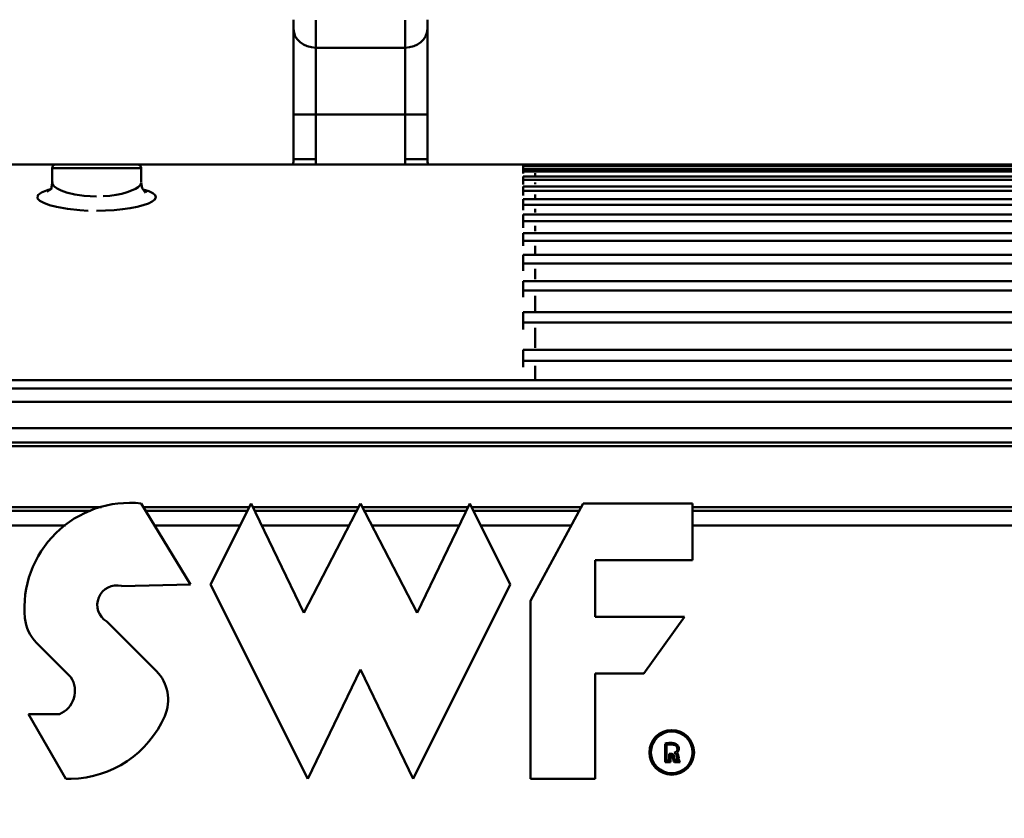
# Model space of a CAD drawing. Units: millimetres. Extents: x 59 to 11996, y 24 to 8424.
# Drawn here: x 2313 to 2425, y 6207 to 6299 of the extents above; entities that cross this region are included whole.
import ezdxf

# ---------------------------------------------------------------- set-up
doc = ezdxf.new("R2010")
doc.units = ezdxf.units.MM
doc.header["$MEASUREMENT"] = 0
doc.layers.add('(1) Shape lines', color=7, linetype='Continuous', lineweight=35)
doc.layers.add('(6) Dimensions', color=7, linetype='Continuous', lineweight=35)
doc.styles.add('Arial', font='ARIAL.TTF')
doc.dimstyles.new('Vertex Style', dxfattribs={"dimscale": 20, "dimtxt": 0.18, "dimasz": 3.6, "dimexe": 1.8, "dimexo": 0.0625, "dimgap": 1.7, "dimtad": 1, "dimdec": 1, "dimdsep": 46, "dimtxsty": 'Arial', "dimblk1": 'CLOSED', "dimblk2": 'CLOSED', "dimsah": 1, "dimcen": 0.09, "dimdle": 1.8, "dimclrd": 9, "dimclre": 9, "dimadec": 1, "dimazin": 2, "dimtfac": 0.65, "dimtdec": 4, "dimtmove": 0, "dimatfit": 3, "dimfxl": 0, "dimtolj": 1, "dimtzin": 0, "dimlwd": 25, "dimlwe": 25, "dimarcsym": 0})

# ---------------------------------------------------------------- blocks, each defined once
blk = doc.blocks.new('_Closed')
at = {"color": 0, "linetype": 'ByBlock', "lineweight": -2}
for p, q in [((-1, 0.166667), (0, 0)), ((-1, 0.166667), (-1, -0.166667)), ((0, 0), (-1, -0.166667)), ((0, 0), (-1, 0))]:
    blk.add_line(p, q, dxfattribs=at)
blk = doc.blocks.new('*D2250')
at = {"layer": '(6) Dimensions', "color": 9, "lineweight": 25}
for p, q in [((2002.37, 6555.57), (2002.37, 5910.07)), ((2002.37, 5946.07), (1638.55, 5946.07)), ((2279.6, 5946.07), (2074.37, 5946.07)), ((2351.6, 5886.07), (2351.6, 5910.07))]:
    blk.add_line(p, q, dxfattribs=at)
at = {"layer": 'Defpoints', "color": 0}
for p in [(2002.37, 6615.57), (2002.37, 5946.07), (2351.6, 5946.07)]:
    blk.add_point(p, dxfattribs=at)
at = {"layer": '(6) Dimensions', "color": 9, "lineweight": 25, "xscale": 72, "yscale": 72, "zscale": 72}
for p, rotation in [((2002.37, 5946.07), 180.0000012074183), ((2351.6, 5946.07), 1.207418321319014e-06)]:
    blk.add_blockref('_Closed', p, dxfattribs=dict(at, rotation=rotation))
at = {"layer": '(6) Dimensions', "color": 0, "lineweight": 35, "insert": (1747.68, 6012.43), "char_height": 70, "attachment_point": 5, "rotation": 0, "style": 'Arial'}
blk.add_mtext('\\A1;410', dxfattribs=at)
blk = doc.blocks.new('*D2251')
at = {"layer": '(6) Dimensions', "color": 9, "lineweight": 25}
for p, q in [((2291.6, 6332.78), (1497.89, 6332.78)), ((1533.89, 4176.89), (1533.89, 6260.78)), ((1772.01, 4104.89), (1497.89, 4104.89))]:
    blk.add_line(p, q, dxfattribs=at)
at = {"layer": 'Defpoints', "color": 0}
for p in [(1533.89, 6332.78), (2351.6, 6332.78), (1832.01, 4104.89)]:
    blk.add_point(p, dxfattribs=at)
at = {"layer": '(6) Dimensions', "color": 9, "lineweight": 25, "xscale": 72, "yscale": 72, "zscale": 72}
for p, rotation in [((1533.89, 6332.78), 90.00000120741826), ((1533.89, 4104.89), 270.0000012074183)]:
    blk.add_blockref('_Closed', p, dxfattribs=dict(at, rotation=rotation))
at = {"layer": '(6) Dimensions', "color": 0, "lineweight": 35, "insert": (1467.53, 4947.39), "char_height": 70, "attachment_point": 5, "rotation": 90, "style": 'Arial'}
blk.add_mtext('\\A1;3297', dxfattribs=at)
blk = doc.blocks.new('Crane_WorkSt_2_24f593ea-5b11-45b8-9514-19f0c2152a42')
at = {"layer": '(1) Shape lines', "color": 7, "linetype": 'Continuous', "lineweight": 50, "ltscale": 60}
for p, q in [((701, 2675.51), (701, 2674.25)), ((704, 2671.77), (704, 2675.47)), ((716, 2675.47), (716, 2671.77)), ((719, 2674.25), (719, 2675.51)), ((701, 2674.25), (701, 2662.79)), ((719, 2662.79), (719, 2674.25)), ((704, 2671.77), (716, 2671.77)), ((704, 2662.79), (704, 2671.77)), ((716, 2671.77), (716, 2662.79)), ((701, 2662.79), (701, 2656.79)), ((704, 2662.79), (701, 2662.79)), ((704, 2656.79), (704, 2662.79)), ((704, 2662.79), (716, 2662.79)), ((716, 2662.79), (716, 2656.79)), ((719, 2662.79), (716, 2662.79)), ((719, 2656.79), (719, 2662.79)), ((704, 2656.79), (701, 2656.79)), ((719, 2656.79), (716, 2656.79)), ((669.02, 2656.05), (594.98, 2656.05)), ((668.5, 2653.66), (668.5, 2655.55)), ((668.53, 2655.55), (680.49, 2655.55)), ((731.9, 2656.05), (679.99, 2656.05)), ((680.5, 2655.55), (680.5, 2653.66)), ((731.9, 2656.05), (731.9, 2656.01)), ((865.9, 2656.05), (731.9, 2656.05)), ((731.9, 2655.84), (731.9, 2655.96)), ((865.9, 2655.96), (731.9, 2655.96)), ((731.9, 2655.84), (731.9, 2655.42)), ((865.9, 2655.84), (731.9, 2655.84)), ((731.9, 2655.13), (731.9, 2655.42)), ((865.9, 2655.42), (731.9, 2655.42)), ((733.5, 2656.04), (733.5, 2656.05)), ((865.9, 2655.13), (731.9, 2655.13)), ((731.9, 2655.13), (731.9, 2654.85)), ((731.9, 2654.01), (731.9, 2654.46)), ((865.9, 2654.46), (731.9, 2654.46)), ((731.9, 2654.01), (731.9, 2653.35)), ((865.9, 2654.01), (731.9, 2654.01)), ((733.5, 2654.57), (733.5, 2654.88)), ((731.9, 2652.51), (731.9, 2653.11)), ((865.9, 2653.11), (731.9, 2653.11)), ((733.5, 2653.41), (733.5, 2653.64)), ((731.9, 2652.51), (731.9, 2651.88)), ((865.9, 2652.51), (731.9, 2652.51)), ((731.9, 2650.65), (731.9, 2651.4)), ((865.9, 2651.4), (731.9, 2651.4)), ((733.5, 2651.46), (733.5, 2652.04)), ((731.9, 2649.9), (731.9, 2650.65)), ((865.9, 2650.65), (731.9, 2650.65)), ((733.5, 2649.58), (733.5, 2650.1)), ((731.9, 2648.43), (731.9, 2649.33)), ((865.9, 2649.33), (731.9, 2649.33)), ((731.9, 2647.54), (731.9, 2648.43)), ((865.9, 2648.43), (731.9, 2648.43)), ((733.5, 2647.07), (733.5, 2647.81)), ((731.9, 2645.8), (731.9, 2646.84)), ((865.9, 2646.84), (731.9, 2646.84)), ((731.9, 2645.11), (731.9, 2645.8)), ((865.9, 2645.8), (731.9, 2645.8)), ((733.5, 2644.05), (733.5, 2645.13)), ((731.9, 2642.72), (731.9, 2643.89)), ((865.9, 2643.89), (731.9, 2643.89)), ((731.9, 2641.75), (731.9, 2642.72)), ((865.9, 2642.72), (731.9, 2642.72)), ((733.5, 2640.65), (733.5, 2642.02)), ((731.9, 2639.09), (731.9, 2640.38)), ((865.9, 2640.38), (731.9, 2640.38)), ((731.9, 2638.23), (731.9, 2639.09)), ((865.9, 2639.09), (731.9, 2639.09)), ((733.5, 2636.27), (733.5, 2638.37)), ((731.9, 2634.79), (731.9, 2636.19)), ((865.9, 2636.19), (731.9, 2636.19)), ((731.9, 2633.86), (731.9, 2634.79)), ((865.9, 2634.79), (731.9, 2634.79)), ((733.5, 2631.4), (733.5, 2634.09)), ((731.9, 2629.66), (731.9, 2631.14)), ((865.9, 2631.14), (731.9, 2631.14)), ((731.9, 2628.81), (731.9, 2629.66)), ((865.9, 2629.66), (731.9, 2629.66)), ((733.5, 2627.08), (733.5, 2628.99)), ((554, 2627.04), (888, 2627.04)), ((554, 2625.94), (888, 2625.94)), ((554, 2624.13), (888, 2624.13)), ((554, 2620.6), (888, 2620.6)), ((554, 2618.64), (888, 2618.64)), ((554, 2618.15), (888, 2618.15)), ((680.51, 2610.45), (687.12, 2599.55)), ((689.84, 2599.55), (695.29, 2610.45)), ((695.29, 2610.45), (702.37, 2595.74)), ((702.37, 2595.74), (710, 2610.45)), ((710, 2610.45), (717.63, 2595.74)), ((717.63, 2595.74), (724.71, 2610.45)), ((724.71, 2610.45), (730.16, 2599.55)), ((732.88, 2597.37), (739.97, 2610.45)), ((739.97, 2610.45), (754.68, 2610.45)), ((754.68, 2610.45), (754.68, 2602.82)), ((554, 2609.95), (675.17, 2609.95)), ((673.69, 2609.46), (554, 2609.46)), ((680.82, 2609.95), (695.04, 2609.95)), ((694.79, 2609.46), (681.11, 2609.46)), ((695.53, 2609.95), (709.74, 2609.95)), ((709.49, 2609.46), (695.77, 2609.46)), ((710.26, 2609.95), (724.47, 2609.95)), ((724.23, 2609.46), (710.51, 2609.46)), ((724.96, 2609.95), (739.7, 2609.95)), ((739.43, 2609.46), (725.21, 2609.46)), ((754.68, 2609.95), (888, 2609.95)), ((888, 2609.46), (754.68, 2609.46)), ((554, 2607.5), (670.33, 2607.5)), ((682.3, 2607.5), (693.81, 2607.5)), ((696.71, 2607.5), (708.47, 2607.5)), ((711.53, 2607.5), (723.29, 2607.5)), ((726.19, 2607.5), (738.37, 2607.5)), ((754.68, 2607.5), (888, 2607.5)), ((741.6, 2602.82), (741.6, 2595.19)), ((754.68, 2602.82), (741.6, 2602.82)), ((687.12, 2599.55), (677.84, 2599.35)), ((702.92, 2573.4), (689.84, 2599.55)), ((730.16, 2599.55), (717.08, 2573.4)), ((732.88, 2573.4), (732.88, 2597.37)), ((675.88, 2594.57), (682.54, 2587.91)), ((741.6, 2595.19), (753.59, 2595.19)), ((753.59, 2595.19), (748.14, 2587.56)), ((671.03, 2587.09), (666.42, 2591.69)), ((710, 2588.11), (702.92, 2573.4)), ((717.08, 2573.4), (710, 2588.11)), ((741.6, 2587.56), (741.6, 2573.4)), ((748.14, 2587.56), (741.6, 2587.56)), ((670.35, 2573.4), (665.32, 2582.12)), ((665.32, 2582.12), (669.49, 2582.12)), ((750.99, 2575.66), (750.99, 2578.14)), ((751.19, 2577.98), (751.19, 2575.86)), ((751.19, 2575.86), (751.52, 2575.86)), ((751.52, 2575.86), (751.52, 2576.77)), ((751.52, 2576.77), (751.83, 2576.77)), ((751.83, 2576.57), (751.72, 2576.57)), ((751.72, 2576.57), (751.72, 2575.66)), ((752.08, 2576.07), (752, 2576.43)), ((752.2, 2576.47), (752.27, 2576.11)), ((752.36, 2575.86), (752.71, 2575.86)), ((752.63, 2576.13), (752.55, 2576.54)), ((752.75, 2576.58), (752.83, 2576.17)), ((751.72, 2575.66), (750.99, 2575.66)), ((753.03, 2575.66), (752.24, 2575.66)), ((671.05, 2573.4), (670.35, 2573.4)), ((741.6, 2573.4), (732.88, 2573.4))]:
    blk.add_line(p, q, dxfattribs=at)
at = {"layer": '(1) Shape lines', "color": 7, "linetype": 'Continuous', "lineweight": 50, "ltscale": 20}
for p, q in [((700.9, 2656.05), (700.92, 2656.18)), ((719.04, 2656.35), (719.1, 2656.05)), ((667.8, 2652.41), (668.39, 2652.8)), ((668.37, 2652.72), (668.54, 2653.77)), ((680.47, 2653.61), (680.63, 2652.87)), ((680.63, 2652.87), (681.06, 2652.23)), ((680.76, 2652.68), (681.29, 2652.33))]:
    blk.add_line(p, q, dxfattribs=at)
at = {"layer": '(1) Shape lines', "color": 7, "linetype": 'Continuous', "lineweight": 50, "ltscale": 60}
for points in [[(680, 2656.05), (680, 2656.05), (669.02, 2656.05)], [(668.21, 2652.68), (667.98, 2652.63), (667.06, 2652.3), (666.57, 2651.92), (666.56, 2651.5), (666.85, 2651.19), (667.39, 2650.89), (668.15, 2650.6), (669.12, 2650.35), (670.58, 2650.08), (672.25, 2649.91), (673.36, 2649.84)], [(674.5, 2651.76), (673.65, 2651.78), (672.81, 2651.84), (671.56, 2652.02), (670.46, 2652.29), (669.74, 2652.55), (669.17, 2652.83), (668.76, 2653.14), (668.54, 2653.46)], [(674.5, 2649.82), (675.7, 2649.85), (676.87, 2649.92), (677.99, 2650.04), (679.03, 2650.19), (679.96, 2650.38), (680.78, 2650.59), (681.46, 2650.83), (681.97, 2651.07), (682.34, 2651.37), (682.46, 2651.66), (682.36, 2651.94), (682.04, 2652.21), (681.51, 2652.46), (680.78, 2652.68), (680.75, 2652.69)], [(680.47, 2653.61), (680.38, 2653.32), (680.1, 2653.02), (679.72, 2652.77), (679.21, 2652.54), (678.6, 2652.32), (677.89, 2652.13), (677.12, 2651.98), (676.28, 2651.86), (675.4, 2651.78)]]:
    blk.add_lwpolyline(points, dxfattribs=at)
for radius in [3, 2.8]:
    blk.add_circle((751.89, 2576.97), radius, dxfattribs=at)
for centre, radius, start, end in [((698, 2656.79), 3, 345.6824, 0), ((698, 2656.79), 6, 352.8432, 0), ((722, 2656.79), 6, 180, 187.12), ((722, 2656.79), 3, 180, 194.3176), ((669, 2655.55), 0.5, 90, 180), ((680, 2655.55), 0.5, 0, 90), ((678.95, 2596.37), 14.17, 83.6764, 185.4113), ((677.21, 2596.82), 2.62, 75.9013, 239.3978), ((670.27, 2595.55), 5.45, 185.4113, 225), ((678.68, 2584.05), 5.45, 336.2948, 45), ((668.2, 2585.24), 3.38, 292.4061, 33.185), ((670.7, 2587.56), 14.17, 271.3986, 336.2948), ((751.75, 2574.95), 3.29, 90.067, 103.4632), ((751.75, 2574.95), 3.09, 90, 100.5493), ((751.81, 2576.46), 1.78, 73.2591, 92.1036), ((751.81, 2576.46), 1.58, 73.2591, 92.2309), ((752.11, 2577.45), 0.54, 280.4187, 73.2591), ((752.11, 2577.45), 0.741, 311.0996, 73.2591), ((751.83, 2576.4), 0.376, 11.3918, 90), ((751.83, 2576.4), 0.176, 11.3918, 90), ((753.33, 2576.33), 1.28, 191.3918, 211.4675), ((752.07, 2576.45), 0.495, 11.3918, 73.1912), ((753.33, 2576.33), 1.08, 191.3918, 205.6998), ((752.07, 2576.45), 0.695, 11.3918, 40.0455), ((754.44, 2576.49), 1.85, 191.3918, 200.1361), ((754.44, 2576.49), 1.65, 191.3918, 210.517)]:
    blk.add_arc(centre, radius, start, end, dxfattribs=at)
for centre, major_axis, start_param, end_param in [((704, 2674.25), (-3, 0), 0, 1.570796), ((716, 2674.25), (3, 0), 4.712389, 6.283185)]:
    blk.add_ellipse(centre, major_axis=major_axis, ratio=0.825784, start_param=start_param, end_param=end_param, dxfattribs=at)

msp = doc.modelspace()

# ---------------------------------------------------------------- block references
at = {"color": 7, "linetype": 'ByBlock', "xscale": 0.8517856108000054, "yscale": 0.8517856108000054, "rotation": 1.207418269725733e-06}
msp.add_blockref('Crane_WorkSt_2_24f593ea-5b11-45b8-9514-19f0c2152a42', (1746.83, 4019.71), dxfattribs=at)

# ---------------------------------------------------------------- dimensions: what is measured, and where the dimension line sits
at = {"layer": '(6) Dimensions', "color": 7, "lineweight": 35}
for base, p1, p2, angle, override, picture, middle in [((2002.37, 5946.07), (2351.6, 5946.07), (2002.37, 6615.57), 0, {"dimtxt": 3.5, "dimexo": 3, "dimgap": 1.53125, "dimdec": 0, "dimlfac": 1.174004, "dimtxsty": 'Arial', "dimcen": 0}, '*D2250', (1747.68, 5946.07)), ((1533.89, 6332.78), (1832.01, 4104.89), (2351.6, 6332.78), 90, {"dimtxt": 3.5, "dimexo": 3, "dimgap": 1.53125, "dimdec": 0, "dimlfac": 1.479878, "dimtxsty": 'Arial', "dimcen": 0}, '*D2251', (1533.89, 4947.39))]:
    dim = msp.add_linear_dim(base=base, p1=p1, p2=p2, angle=angle, dimstyle='Vertex Style', override=override, dxfattribs=at)
    dim.commit()
    dim.dimension.update_dxf_attribs({"geometry": picture, "text_midpoint": middle, "dimtype": 160})

doc.saveas('drawing.dxf')
